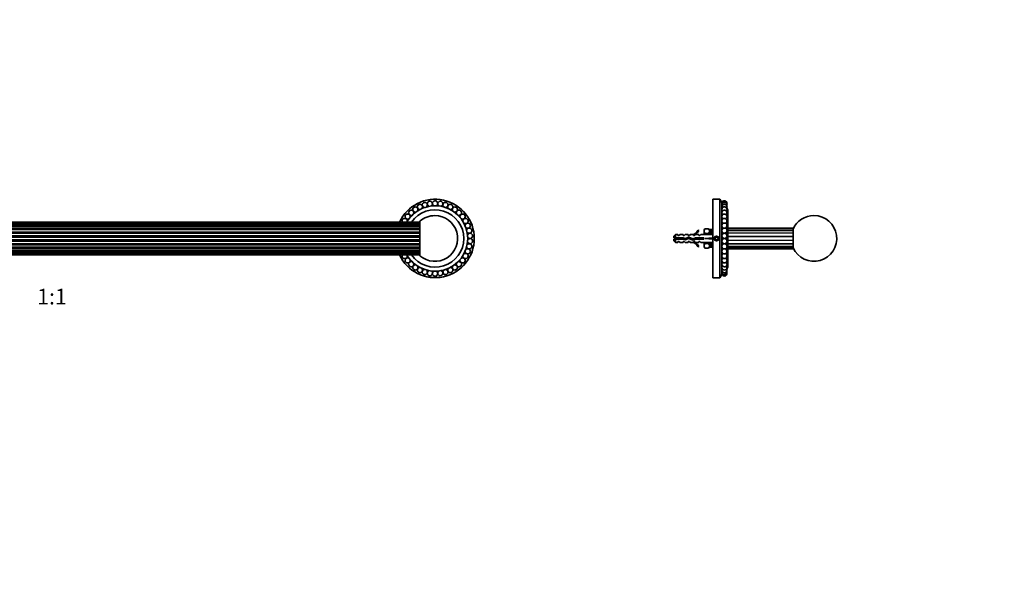
# Model space of a CAD drawing. Units: millimetres. Extents: x 0 to 1478, y 0 to 1758.
# Drawn here: x 724 to 1478, y 901 to 1329 of the extents above; entities that cross this region are included whole.
import ezdxf
from ezdxf import colors
from ezdxf.entities.mleader import LeaderData, LeaderLine
from ezdxf.enums import TextEntityAlignment as Align
from ezdxf.math import Vec2, Vec3

# ---------------------------------------------------------------- set-up
doc = ezdxf.new("R2010")
doc.units = ezdxf.units.MM
for name, color, linetype in [('DV1_Défaut', 7, 'Continuous'), ('DV4_Défaut', 7, 'Continuous'), ('Défaut', 7, 'Continuous')]:
    doc.layers.add(name, color=color, linetype=linetype)
doc.styles.add('SEACAD_ArialB', font='arialbd.ttf')

# ---------------------------------------------------------------- blocks, each defined once
blk = doc.blocks.new('_DOT')
at = {"color": 0}
blk.add_line((0, 0), (-1, 0), dxfattribs=at)
at = {"color": 0, "const_width": 0.333}
blk.add_lwpolyline([(-0.1665, 0, 1), (0.1665, 0, 1)], format="xyb", close=True, dxfattribs=at)
blk = doc.blocks.new('SE')
at = {"layer": 'DV1_Défaut', "color": 7, "linetype": 'Continuous', "lineweight": 35}
for p, q in [((468.5, 1175.23), (468.5, 1148.85)), ((1030.5, 1174.52), (468.5, 1174.52)), ((1030.5, 1174.1), (468.5, 1174.1)), ((1030.5, 1174.01), (468.5, 1174.01)), ((1030.5, 1173.28), (468.5, 1173.28)), ((1030.5, 1172.86), (468.5, 1172.86)), ((1030.5, 1171.74), (468.5, 1171.74)), ((1030.5, 1171.12), (468.5, 1171.12)), ((1030.5, 1169.6), (468.5, 1169.6)), ((1030.5, 1168.81), (468.5, 1168.81)), ((1030.5, 1148.85), (1030.5, 1175.23)), ((426.8, 1163.84), (426.75, 1163.79)), ((426.75, 1160.29), (426.75, 1163.79)), ((1030.5, 1166.98), (468.5, 1166.98)), ((1030.5, 1166.07), (468.5, 1166.07)), ((1030.5, 1164.05), (468.5, 1164.05)), ((1030.5, 1163.08), (468.5, 1163.08)), ((1030.5, 1160.99), (468.5, 1160.99)), ((1072.25, 1163.79), (1072.19, 1163.84)), ((1072.25, 1160.29), (1072.25, 1163.79)), ((426.75, 1160.29), (426.8, 1160.23)), ((1030.5, 1160.02), (468.5, 1160.02)), ((1030.5, 1158), (468.5, 1158)), ((1030.5, 1157.1), (468.5, 1157.1)), ((1030.5, 1155.27), (468.5, 1155.27)), ((1030.5, 1154.48), (468.5, 1154.48)), ((1072.19, 1160.23), (1072.25, 1160.29)), ((1030.5, 1152.96), (468.5, 1152.96)), ((1030.5, 1152.33), (468.5, 1152.33)), ((468.5, 1151.21), (1030.5, 1151.21)), ((1030.5, 1150.8), (468.5, 1150.8)), ((468.5, 1150.06), (1030.5, 1150.06)), ((1030.5, 1149.97), (468.5, 1149.97)), ((468.5, 1149.56), (1030.5, 1149.56))]:
    blk.add_line(p, q, dxfattribs=at)
for centre, radius, start, end in [((456.75, 1162.04), 30, 24.57976, 335.42024), ((456.75, 1188.88), 2, 292.34479, 180), ((1042.25, 1162.04), 30, 0, 155.42024), ((1042.25, 1188.88), 2, 292.34479, 180), ((456.75, 1162.04), 25, 29.94388, 330.05612), ((456.75, 1162.04), 22, 34.55643, 325.44357), ((438.49, 1181.71), 2, 335.22484, 180), ((456.75, 1162.04), 27.5, 128.26664, 128.87622), ((441.63, 1184.21), 2, 326.62937, 180), ((441.63, 1184.21), 2, 180, 282.11263), ((456.75, 1162.04), 27.5, 119.69521, 120.30479), ((445.1, 1186.22), 2, 317.9142, 180), ((445.1, 1186.22), 2, 180, 273.37766), ((456.75, 1162.04), 27.5, 111.12378, 111.73336), ((448.84, 1187.68), 2, 309.25337, 180), ((448.84, 1187.68), 2, 180, 264.91841), ((456.75, 1162.04), 27.5, 102.55235, 103.16193), ((452.75, 1188.58), 2, 300.96485, 180), ((452.75, 1188.58), 2, 180, 256.39853), ((456.75, 1162.04), 27.5, 93.98092, 94.5905), ((456.75, 1188.88), 2, 180, 247.82464), ((456.75, 1162.04), 27.5, 85.4095, 86.01908), ((460.75, 1188.58), 2, 283.81404, 180), ((460.75, 1188.58), 2, 180, 239.25278), ((464.66, 1187.68), 2, 274.96972, 180), ((464.66, 1187.68), 2, 180, 230.6622), ((456.75, 1162.04), 27.5, 76.83807, 77.44765), ((468.39, 1186.22), 2, 266.52661, 180), ((468.39, 1186.22), 2, 180, 222.16814), ((456.75, 1162.04), 27.5, 68.26664, 68.87622), ((471.86, 1184.21), 2, 258.06204, 180), ((471.86, 1184.21), 2, 180, 213.53386), ((456.75, 1162.04), 27.5, 59.69521, 60.30479), ((475, 1181.71), 2, 249.50837, 180), ((456.75, 1162.04), 27.5, 51.12378, 51.73336), ((1042.25, 1162.04), 25, 0, 150.05612), ((1023.99, 1181.71), 2, 335.22484, 180), ((1042.25, 1162.04), 22, 0, 145.44357), ((1042.25, 1162.04), 27.5, 128.26664, 128.87622), ((1027.13, 1184.21), 2, 326.62937, 180), ((1027.13, 1184.21), 2, 180, 282.11263), ((1042.25, 1162.04), 27.5, 119.69521, 120.30479), ((1030.6, 1186.22), 2, 317.9142, 180), ((1030.6, 1186.22), 2, 180, 273.37766), ((1042.25, 1162.04), 27.5, 111.12378, 111.73336), ((1034.34, 1187.68), 2, 309.25337, 180), ((1034.34, 1187.68), 2, 180, 264.91841), ((1042.25, 1162.04), 27.5, 102.55235, 103.16193), ((1038.25, 1188.58), 2, 300.96485, 180), ((1038.25, 1188.58), 2, 180, 256.39853), ((1042.25, 1162.04), 27.5, 93.98092, 94.5905), ((1042.25, 1188.88), 2, 180, 247.82464), ((1042.25, 1162.04), 27.5, 85.4095, 86.01908), ((1046.25, 1188.58), 2, 283.81404, 180), ((1046.25, 1188.58), 2, 180, 239.25278), ((1050.16, 1187.68), 2, 274.96972, 180), ((1050.16, 1187.68), 2, 180, 230.6622), ((1042.25, 1162.04), 27.5, 76.83807, 77.44765), ((1053.89, 1186.22), 2, 266.52661, 180), ((1053.89, 1186.22), 2, 180, 222.16814), ((1042.25, 1162.04), 27.5, 68.26664, 68.87622), ((1057.36, 1184.21), 2, 258.06204, 180), ((1057.36, 1184.21), 2, 180, 213.53386), ((1042.25, 1162.04), 27.5, 59.69521, 60.30479), ((1060.5, 1181.71), 2, 249.50837, 180), ((1042.25, 1162.04), 27.5, 51.12378, 51.73336), ((433.51, 1175.46), 2, 352.11796, 180), ((435.76, 1178.77), 2, 343.77255, 180), ((435.76, 1178.77), 2, 180, 299.25577), ((456.75, 1162.04), 27.5, 145.4095, 146.01908), ((438.49, 1181.71), 2, 180, 290.67333), ((456.75, 1162.04), 27.5, 136.83807, 137.44765), ((457, 1162.04), 17.5, 48.91767, 270), ((475, 1181.71), 2, 180, 204.96097), ((477.73, 1178.77), 2, 240.92115, 180), ((477.73, 1178.77), 2, 180, 196.38724), ((456.75, 1162.04), 27.5, 42.55235, 43.16193), ((479.99, 1175.46), 2, 331.96991, 180), ((456.75, 1162.04), 27.5, 33.98092, 34.5905), ((1019.01, 1175.46), 2, 352.11796, 180), ((1021.26, 1178.77), 2, 343.77255, 180), ((1021.26, 1178.77), 2, 180, 299.25577), ((1042.25, 1162.04), 27.5, 145.4095, 146.01908), ((1023.99, 1181.71), 2, 180, 290.67333), ((1042.25, 1162.04), 27.5, 136.83807, 137.44765), ((1042, 1162.04), 17.5, 228.91767, 90), ((1042, 1162.04), 17.5, 90, 131.08233), ((1060.5, 1181.71), 2, 180, 204.96097), ((1063.23, 1178.77), 2, 240.92115, 180), ((1063.23, 1178.77), 2, 180, 196.38724), ((1042.25, 1162.04), 27.5, 42.55235, 43.16193), ((1065.49, 1175.46), 2, 232.11214, 180), ((1042.25, 1162.04), 27.5, 33.98092, 34.5905), ((430.58, 1168.01), 2, 9.26672, 180), ((431.76, 1171.84), 2, 0.69911, 180), ((431.76, 1171.84), 2, 180, 316.26007), ((456.75, 1162.04), 27.5, 162.55235, 163.16193), ((433.51, 1175.46), 2, 180, 307.77471), ((456.75, 1162.04), 27.5, 153.98092, 154.5905), ((479.99, 1175.46), 2, 180, 187.82263), ((1019.01, 1175.46), 2, 180, 208.03009), ((1065.49, 1175.46), 2, 180, 187.82263), ((1067.23, 1171.84), 2, 223.56806, 179.01761), ((1068.41, 1168.01), 2, 214.97258, 170.70361), ((1042.25, 1162.04), 27.5, 25.4095, 26.01908), ((1042.25, 1162.04), 27.5, 16.83807, 17.44765), ((429.98, 1164.04), 2, 17.90094, 180), ((429.98, 1164.04), 2, 180, 333.38639), ((429.98, 1160.03), 2, 26.53089, 180), ((430.58, 1168.01), 2, 180, 324.84834), ((456.75, 1162.04), 27.5, 179.69521, 180.30479), ((456.75, 1162.04), 27.5, 171.12378, 171.73336), ((1042.25, 1162.04), 30, 204.57976, 0), ((1042.25, 1162.04), 25, 209.94388, 0), ((1042.25, 1162.04), 22, 214.55643, 0), ((1069.01, 1164.04), 2, 206.52484, 162.16796), ((1069.01, 1160.03), 2, 197.91709, 153.38902), ((1042.25, 1162.04), 27.5, 8.26664, 8.87622), ((1042.25, 1162.04), 27.5, 0, 0.30479), ((1042.25, 1162.04), 27.5, 359.69521, 0), ((429.98, 1160.03), 2, 180, 342.17477), ((430.58, 1156.07), 2, 34.99214, 180), ((430.58, 1156.07), 2, 180, 350.70243), ((456.75, 1162.04), 27.5, 188.26664, 188.87622), ((431.76, 1152.23), 2, 43.57233, 180), ((456.75, 1162.04), 27.5, 196.83807, 197.44765), ((1067.23, 1152.23), 2, 180.98239, 136.26046), ((1068.41, 1156.07), 2, 189.26364, 144.84758), ((1042.25, 1162.04), 27.5, 342.55235, 343.16193), ((1042.25, 1162.04), 27.5, 351.12378, 351.73336), ((431.76, 1152.23), 2, 180, 359.29108), ((433.51, 1148.62), 2, 52.13188, 180), ((433.51, 1148.62), 2, 180, 7.82759), ((456.75, 1162.04), 27.5, 205.4095, 206.01908), ((435.76, 1145.3), 2, 60.92969, 180), ((435.76, 1145.3), 2, 180, 16.39999), ((456.75, 1162.04), 27.5, 213.98092, 214.5905), ((457, 1162.04), 17.5, 270, 311.08233), ((477.73, 1145.3), 2, 180, 119.25187), ((477.73, 1145.3), 2, 163.77417, 180), ((479.99, 1148.62), 2, 180, 28.03009), ((479.99, 1148.62), 2, 172.11481, 180), ((456.75, 1162.04), 27.5, 325.4095, 326.01908), ((1019.01, 1148.62), 2, 151.96991, 180), ((1019.01, 1148.62), 2, 180, 7.82759), ((1021.26, 1145.3), 2, 60.92969, 180), ((1021.26, 1145.3), 2, 180, 16.39999), ((1042.25, 1162.04), 27.5, 213.98092, 214.5905), ((1063.23, 1145.3), 2, 180, 119.25187), ((1063.23, 1145.3), 2, 163.77417, 180), ((1065.49, 1148.62), 2, 180, 127.77446), ((1065.49, 1148.62), 2, 172.11481, 180), ((1042.25, 1162.04), 27.5, 325.4095, 326.01908), ((1042.25, 1162.04), 27.5, 333.98092, 334.5905), ((438.49, 1142.36), 2, 69.50032, 180), ((456.75, 1162.04), 27.5, 222.55235, 223.16193), ((438.49, 1142.36), 2, 180, 24.96594), ((456.75, 1162.04), 27.5, 231.12378, 231.73336), ((441.63, 1139.86), 2, 78.07014, 180), ((441.63, 1139.86), 2, 180, 33.54788), ((456.75, 1162.04), 27.5, 239.69521, 240.30479), ((445.1, 1137.86), 2, 86.51276, 180), ((445.1, 1137.86), 2, 180, 42.17148), ((448.84, 1136.39), 2, 94.97261, 180), ((464.66, 1136.39), 2, 180, 84.91012), ((468.39, 1137.86), 2, 180, 93.38284), ((468.39, 1137.86), 2, 137.90832, 180), ((471.86, 1139.86), 2, 180, 102.10637), ((471.86, 1139.86), 2, 146.63286, 180), ((456.75, 1162.04), 27.5, 299.69521, 300.30479), ((475, 1142.36), 2, 180, 110.67388), ((475, 1142.36), 2, 155.22494, 180), ((456.75, 1162.04), 27.5, 308.26664, 308.87622), ((456.75, 1162.04), 27.5, 316.83807, 317.44765), ((1023.99, 1142.36), 2, 69.50032, 180), ((1042.25, 1162.04), 27.5, 222.55235, 223.16193), ((1023.99, 1142.36), 2, 180, 24.96594), ((1042.25, 1162.04), 27.5, 231.12378, 231.73336), ((1027.13, 1139.86), 2, 78.07014, 180), ((1027.13, 1139.86), 2, 180, 33.54788), ((1042.25, 1162.04), 27.5, 239.69521, 240.30479), ((1030.6, 1137.86), 2, 86.51276, 180), ((1030.6, 1137.86), 2, 180, 42.17148), ((1034.34, 1136.39), 2, 94.97261, 180), ((1050.16, 1136.39), 2, 180, 84.91012), ((1053.89, 1137.86), 2, 180, 93.38284), ((1053.89, 1137.86), 2, 137.90832, 180), ((1057.36, 1139.86), 2, 180, 102.10637), ((1057.36, 1139.86), 2, 146.63286, 180), ((1042.25, 1162.04), 27.5, 299.69521, 300.30479), ((1060.5, 1142.36), 2, 180, 110.67388), ((1060.5, 1142.36), 2, 155.22494, 180), ((1042.25, 1162.04), 27.5, 308.26664, 308.87622), ((1042.25, 1162.04), 27.5, 316.83807, 317.44765), ((456.75, 1162.04), 27.5, 248.26664, 248.87622), ((448.84, 1136.39), 2, 180, 50.64731), ((456.75, 1162.04), 27.5, 256.83807, 257.44765), ((452.75, 1135.5), 2, 103.80646, 180), ((452.75, 1135.5), 2, 180, 59.25666), ((456.75, 1162.04), 27.5, 265.4095, 266.01908), ((456.75, 1135.2), 2, 112.35116, 180), ((456.75, 1135.2), 2, 180, 67.81282), ((456.75, 1162.04), 27.5, 273.98092, 274.5905), ((460.75, 1135.5), 2, 180, 76.40146), ((460.75, 1135.5), 2, 120.96041, 180), ((464.66, 1136.39), 2, 129.25425, 180), ((456.75, 1162.04), 27.5, 282.55235, 283.16193), ((456.75, 1162.04), 27.5, 291.12378, 291.73336), ((1042.25, 1162.04), 27.5, 248.26664, 248.87622), ((1034.34, 1136.39), 2, 180, 50.64731), ((1042.25, 1162.04), 27.5, 256.83807, 257.44765), ((1038.25, 1135.5), 2, 103.80646, 180), ((1038.25, 1135.5), 2, 180, 59.25666), ((1042.25, 1162.04), 27.5, 265.4095, 266.01908), ((1042.25, 1135.2), 2, 112.35116, 180), ((1042.25, 1135.2), 2, 180, 67.81282), ((1042.25, 1162.04), 27.5, 273.98092, 274.5905), ((1046.25, 1135.5), 2, 180, 76.40146), ((1046.25, 1135.5), 2, 120.96041, 180), ((1050.16, 1136.39), 2, 129.25425, 180), ((1042.25, 1162.04), 27.5, 282.55235, 283.16193), ((1042.25, 1162.04), 27.5, 291.12378, 291.73336)]:
    blk.add_arc(centre, radius, start, end, dxfattribs=at)
blk = doc.blocks.new('SE3')
at = {"layer": 'DV4_Défaut', "color": 7, "linetype": 'Continuous', "lineweight": 35}
for p, q in [((1254.71, 1132.04), (1254.71, 1192.04)), ((1260.21, 1192.04), (1254.71, 1192.04)), ((1260.21, 1132.04), (1260.21, 1192.04)), ((1261.71, 1189.54), (1260.21, 1192.04)), ((1261.71, 1134.54), (1261.71, 1189.54)), ((1261.79, 1187.04), (1261.71, 1187.04)), ((1266.21, 1184.04), (1265.56, 1185.53)), ((1266.21, 1140.04), (1266.21, 1184.04)), ((1264.91, 1177.04), (1264.91, 1177.19)), ((1243.46, 1168.46), (1244.07, 1168.11)), ((1248.79, 1169.54), (1248.21, 1168.54)), ((1248.21, 1167.67), (1248.21, 1168.54)), ((1248.79, 1169.54), (1251.63, 1169.54)), ((1252.21, 1168.54), (1251.63, 1169.54)), ((1252.21, 1168.78), (1252.21, 1168.7)), ((1252.21, 1168.78), (1252.36, 1168.78)), ((1252.36, 1168.7), (1252.21, 1168.7)), ((1252.21, 1168.7), (1252.21, 1168.6)), ((1252.21, 1168.6), (1252.21, 1168.37)), ((1252.21, 1168.6), (1252.36, 1168.6)), ((1252.36, 1168.37), (1252.21, 1168.37)), ((1252.21, 1168.37), (1252.21, 1168.17)), ((1252.21, 1168.17), (1252.21, 1167.79)), ((1252.21, 1168.17), (1252.36, 1168.17)), ((1252.36, 1168.78), (1252.36, 1168.79)), ((1253.34, 1168.79), (1252.36, 1168.79)), ((1252.36, 1168.6), (1252.36, 1168.7)), ((1252.36, 1168.17), (1252.36, 1168.37)), ((1253.44, 1168.52), (1253.5, 1168.52)), ((1253.5, 1168.52), (1253.5, 1168.05)), ((1253.51, 1168.59), (1253.51, 1166.06)), ((1254.66, 1168.79), (1253.59, 1168.79)), ((1254.66, 1168.78), (1254.66, 1168.79)), ((1254.66, 1168.78), (1254.71, 1168.78)), ((1254.66, 1168.6), (1254.66, 1168.7)), ((1254.71, 1168.7), (1254.66, 1168.7)), ((1254.66, 1168.6), (1254.71, 1168.6)), ((1254.66, 1168.17), (1254.66, 1168.37)), ((1254.71, 1168.37), (1254.66, 1168.37)), ((1254.66, 1168.17), (1254.71, 1168.17)), ((1264.91, 1173.42), (1264.91, 1173.88)), ((1264.91, 1169.59), (1264.91, 1170.26)), ((1316.21, 1170.06), (1266.21, 1170.06)), ((1316.21, 1169.57), (1266.21, 1169.57)), ((1316.21, 1168.16), (1266.21, 1168.16)), ((1316.21, 1169.57), (1316.21, 1170.06)), ((1316.21, 1168.37), (1316.21, 1169.57)), ((1316.21, 1168.16), (1316.21, 1168.37)), ((1316.21, 1166.37), (1316.21, 1168.16)), ((1226.21, 1165.04), (1225.01, 1163.84)), ((1225.01, 1163.84), (1225.01, 1162.54)), ((1225.01, 1162.54), (1226.21, 1162.54)), ((1226.21, 1161.54), (1225.01, 1161.54)), ((1225.01, 1160.24), (1225.01, 1161.54)), ((1226.21, 1162.54), (1226.21, 1165.04)), ((1228.01, 1165.04), (1226.21, 1165.04)), ((1226.21, 1162.54), (1232.12, 1162.54)), ((1226.21, 1159.04), (1226.21, 1161.54)), ((1231.98, 1161.54), (1226.21, 1161.54)), ((1228.01, 1165.04), (1228.01, 1164.29)), ((1229.01, 1164.29), (1228.01, 1164.29)), ((1229.01, 1164.29), (1229.58, 1165.04)), ((1232.01, 1165.04), (1229.58, 1165.04)), ((1233.94, 1160.98), (1231.98, 1161.54)), ((1232.01, 1165.04), (1232.01, 1164.29)), ((1233.01, 1164.29), (1232.01, 1164.29)), ((1232.12, 1162.54), (1233.87, 1162.04)), ((1232.84, 1162.33), (1232.84, 1161.29)), ((1233.01, 1164.29), (1233.58, 1165.04)), ((1236.01, 1165.04), (1233.58, 1165.04)), ((1233.87, 1162.04), (1236.12, 1163.04)), ((1236.15, 1161.96), (1233.94, 1160.98)), ((1236.01, 1164.29), (1236.01, 1165.04)), ((1237.01, 1164.29), (1236.01, 1164.29)), ((1236.12, 1163.04), (1239.75, 1161.73)), ((1239.79, 1160.65), (1236.15, 1161.96)), ((1237.01, 1164.29), (1237.58, 1165.04)), ((1240.01, 1165.04), (1237.58, 1165.04)), ((1239.75, 1161.73), (1241.57, 1162.54)), ((1239.78, 1164.94), (1240.01, 1165.04)), ((1239.78, 1164.94), (1240.01, 1164.94)), ((1241.78, 1161.54), (1239.79, 1160.65)), ((1240.01, 1164.29), (1240.01, 1164.94)), ((1240.87, 1164.29), (1240.01, 1164.29)), ((1240.87, 1164.29), (1241.6, 1165.04)), ((1241.57, 1162.54), (1248.02, 1162.54)), ((1244.01, 1165.04), (1241.6, 1165.04)), ((1248.02, 1161.54), (1241.78, 1161.54)), ((1244.01, 1165.04), (1244.01, 1164.29)), ((1244.87, 1164.29), (1244.01, 1164.29)), ((1244.87, 1164.29), (1245.6, 1165.04)), ((1249.02, 1165.04), (1245.6, 1165.04)), ((1248.02, 1162.54), (1248.02, 1161.54)), ((1248.21, 1165.04), (1248.21, 1167.67)), ((1248.79, 1165.79), (1251.63, 1165.79)), ((1254.64, 1166.32), (1249.02, 1165.04)), ((1254.64, 1162.04), (1249.02, 1162.04)), ((1252.36, 1167.79), (1252.21, 1167.79)), ((1252.21, 1167.79), (1252.21, 1167.58)), ((1252.21, 1167.51), (1252.21, 1167.58)), ((1252.21, 1167.51), (1252.21, 1166.98)), ((1252.21, 1167.51), (1252.36, 1167.51)), ((1252.36, 1166.98), (1252.21, 1166.98)), ((1252.21, 1166.98), (1252.21, 1166.81)), ((1252.21, 1166.63), (1252.21, 1166.81)), ((1252.21, 1166.63), (1252.21, 1165.99)), ((1252.21, 1166.63), (1252.36, 1166.63)), ((1252.36, 1165.99), (1252.21, 1165.99)), ((1252.21, 1165.99), (1252.21, 1165.85)), ((1252.21, 1165.77), (1252.21, 1165.85)), ((1252.36, 1167.51), (1252.36, 1167.79)), ((1252.36, 1166.63), (1252.36, 1166.98)), ((1252.36, 1165.8), (1252.36, 1165.99)), ((1253.25, 1168.02), (1253.5, 1168.02)), ((1253.5, 1168.02), (1253.5, 1166.06)), ((1253.76, 1167.88), (1253.51, 1167.88)), ((1253.51, 1167.88), (1253.51, 1166.06)), ((1254.71, 1166.03), (1254.64, 1166.32)), ((1254.71, 1162.12), (1254.64, 1162.04)), ((1254.71, 1161.96), (1254.64, 1162.04)), ((1254.66, 1167.51), (1254.66, 1167.79)), ((1254.71, 1167.79), (1254.66, 1167.79)), ((1254.66, 1167.51), (1254.71, 1167.51)), ((1254.66, 1166.63), (1254.66, 1166.98)), ((1254.71, 1166.98), (1254.66, 1166.98)), ((1254.66, 1166.63), (1254.71, 1166.63)), ((1257.13, 1163.04), (1256.55, 1162.04)), ((1256.55, 1162.04), (1257.13, 1161.04)), ((1258.29, 1163.04), (1257.13, 1163.04)), ((1257.13, 1161.04), (1258.29, 1161.04)), ((1258.86, 1162.04), (1258.29, 1163.04)), ((1258.29, 1161.04), (1258.86, 1162.04)), ((1264.91, 1165.62), (1264.91, 1166.43)), ((1264.91, 1161.61), (1264.91, 1162.46)), ((1316.21, 1166.02), (1316.21, 1166.37)), ((1316.21, 1163.72), (1316.21, 1166.02)), ((1316.21, 1163.31), (1316.21, 1163.72)), ((1316.21, 1160.82), (1316.21, 1163.31)), ((1316.21, 1160.4), (1316.21, 1160.82)), ((1225.01, 1160.24), (1226.21, 1159.04)), ((1226.21, 1159.04), (1228.01, 1159.04)), ((1228.01, 1159.04), (1228.01, 1159.79)), ((1228.01, 1159.79), (1229.01, 1159.79)), ((1229.01, 1159.79), (1229.58, 1159.04)), ((1229.58, 1159.04), (1232.01, 1159.04)), ((1232.01, 1159.04), (1232.01, 1159.79)), ((1232.01, 1159.79), (1233.01, 1159.79)), ((1233.58, 1159.04), (1233.01, 1159.79)), ((1233.58, 1159.04), (1236.01, 1159.04)), ((1236.01, 1159.04), (1236.01, 1159.79)), ((1236.01, 1159.79), (1237.01, 1159.79)), ((1237.01, 1159.79), (1237.58, 1159.04)), ((1237.58, 1159.04), (1240.01, 1159.04)), ((1240.01, 1159.04), (1239.78, 1159.13)), ((1240.01, 1159.13), (1239.78, 1159.13)), ((1240.01, 1159.79), (1240.87, 1159.79)), ((1240.01, 1159.13), (1240.01, 1159.79)), ((1240.87, 1159.79), (1241.6, 1159.04)), ((1241.6, 1159.04), (1244.01, 1159.04)), ((1244.07, 1155.96), (1243.46, 1155.62)), ((1244.01, 1159.79), (1244.01, 1159.04)), ((1244.01, 1159.79), (1244.87, 1159.79)), ((1244.87, 1159.79), (1245.6, 1159.04)), ((1245.6, 1159.04), (1249.02, 1159.04)), ((1248.21, 1156.41), (1248.21, 1159.04)), ((1248.21, 1155.54), (1248.21, 1156.41)), ((1248.21, 1155.54), (1248.79, 1154.53)), ((1248.79, 1158.28), (1251.63, 1158.28)), ((1248.79, 1154.53), (1251.63, 1154.53)), ((1254.64, 1157.75), (1249.02, 1159.04)), ((1251.63, 1154.53), (1252.21, 1155.54)), ((1252.21, 1158.22), (1252.21, 1158.31)), ((1252.21, 1158.22), (1252.21, 1158.08)), ((1252.21, 1158.08), (1252.21, 1157.44)), ((1252.21, 1158.08), (1252.36, 1158.08)), ((1252.36, 1157.44), (1252.21, 1157.44)), ((1252.21, 1157.27), (1252.21, 1157.44)), ((1252.21, 1157.27), (1252.21, 1157.09)), ((1252.21, 1157.09), (1252.21, 1156.57)), ((1252.21, 1157.09), (1252.36, 1157.09)), ((1252.36, 1156.57), (1252.21, 1156.57)), ((1252.21, 1156.5), (1252.21, 1156.57)), ((1252.21, 1156.5), (1252.21, 1156.29)), ((1252.21, 1156.29), (1252.21, 1155.9)), ((1252.21, 1156.29), (1252.36, 1156.29)), ((1252.21, 1155.9), (1252.21, 1155.71)), ((1252.36, 1155.9), (1252.21, 1155.9)), ((1252.21, 1155.71), (1252.21, 1155.47)), ((1252.21, 1155.71), (1252.36, 1155.71)), ((1252.21, 1155.47), (1252.21, 1155.37)), ((1252.36, 1155.47), (1252.21, 1155.47)), ((1252.21, 1155.37), (1252.21, 1155.29)), ((1252.21, 1155.37), (1252.36, 1155.37)), ((1252.36, 1155.29), (1252.21, 1155.29)), ((1252.36, 1158.08), (1252.36, 1158.27)), ((1252.36, 1157.09), (1252.36, 1157.44)), ((1252.36, 1156.29), (1252.36, 1156.57)), ((1252.36, 1155.71), (1252.36, 1155.9)), ((1252.36, 1155.37), (1252.36, 1155.47)), ((1252.36, 1155.29), (1252.36, 1155.29)), ((1252.36, 1155.29), (1253.34, 1155.29)), ((1253.5, 1156.06), (1253.25, 1156.06)), ((1253.5, 1155.55), (1253.44, 1155.55)), ((1253.5, 1158.01), (1253.5, 1156.06)), ((1253.5, 1156.02), (1253.5, 1155.55)), ((1253.51, 1158.01), (1253.51, 1156.19)), ((1253.51, 1158.01), (1253.51, 1155.49)), ((1253.51, 1156.19), (1253.76, 1156.19)), ((1253.59, 1155.29), (1254.66, 1155.29)), ((1254.71, 1158.05), (1254.64, 1157.75)), ((1254.66, 1157.09), (1254.66, 1157.44)), ((1254.71, 1157.44), (1254.66, 1157.44)), ((1254.66, 1157.09), (1254.71, 1157.09)), ((1254.66, 1156.29), (1254.66, 1156.57)), ((1254.71, 1156.57), (1254.66, 1156.57)), ((1254.66, 1156.29), (1254.71, 1156.29)), ((1254.66, 1155.71), (1254.66, 1155.9)), ((1254.71, 1155.9), (1254.66, 1155.9)), ((1254.66, 1155.71), (1254.71, 1155.71)), ((1254.66, 1155.37), (1254.66, 1155.47)), ((1254.71, 1155.47), (1254.66, 1155.47)), ((1254.66, 1155.37), (1254.71, 1155.37)), ((1254.66, 1155.29), (1254.66, 1155.29)), ((1254.71, 1155.29), (1254.66, 1155.29)), ((1264.91, 1157.65), (1264.91, 1158.45)), ((1264.91, 1153.81), (1264.91, 1154.49)), ((1266.21, 1155.97), (1316.21, 1155.97)), ((1266.21, 1154.56), (1316.21, 1154.56)), ((1266.21, 1154.06), (1316.21, 1154.06)), ((1266.21, 1154.01), (1316.21, 1154.01)), ((1316.21, 1158.11), (1316.21, 1160.4)), ((1316.21, 1157.75), (1316.21, 1158.11)), ((1316.21, 1155.97), (1316.21, 1157.75)), ((1316.21, 1155.76), (1316.21, 1155.97)), ((1316.21, 1154.56), (1316.21, 1155.76)), ((1316.21, 1154.56), (1316.21, 1154.06)), ((1316.21, 1154.01), (1316.21, 1154.06)), ((1264.91, 1150.2), (1264.91, 1150.65)), ((1264.91, 1146.88), (1264.91, 1147.04)), ((1265.56, 1138.54), (1266.21, 1140.04)), ((1254.71, 1132.04), (1260.21, 1132.04)), ((1260.21, 1132.04), (1261.71, 1134.54)), ((1261.71, 1137.04), (1261.79, 1137.04))]:
    blk.add_line(p, q, dxfattribs=at)
at = {"layer": 'DV4_Défaut', "color": 7, "linetype": 'Continuous', "lineweight": 18}
for p, q in [((1266.21, 1168.37), (1316.21, 1168.37)), ((1266.21, 1166.37), (1316.21, 1166.37)), ((1266.21, 1166.02), (1316.21, 1166.02)), ((1266.21, 1163.72), (1316.21, 1163.72)), ((1266.21, 1163.31), (1316.21, 1163.31)), ((1266.21, 1160.82), (1316.21, 1160.82)), ((1266.21, 1160.4), (1316.21, 1160.4)), ((1266.21, 1158.11), (1316.21, 1158.11)), ((1266.21, 1157.75), (1316.21, 1157.75)), ((1266.21, 1155.76), (1316.21, 1155.76))]:
    blk.add_line(p, q, dxfattribs=at)
at = {"layer": 'DV4_Défaut', "color": 7, "linetype": 'Continuous', "lineweight": 35}
for radius in [1.75, 1.65]:
    blk.add_circle((1257.71, 1162.04), radius, dxfattribs=at)
for centre, radius, start, end in [((1263.68, 1188.88), 2, 355.70236, 170.62533), ((1263.68, 1188.58), 2, 347.10653, 170.62533), ((1263.68, 1187.68), 2, 338.50896, 170.62533), ((1263.68, 1188.58), 2, 189.37467, 192.89347), ((1263.68, 1186.22), 2, 329.90808, 170.62533), ((1263.68, 1187.68), 2, 189.37467, 201.49104), ((1263.68, 1184.21), 2, 321.30155, 170.62533), ((1263.68, 1186.22), 2, 189.37467, 210.09192), ((1263.68, 1184.21), 2, 189.37467, 218.69845), ((1263.68, 1181.71), 2, 312.68535, 170.62533), ((1263.68, 1181.71), 2, 189.37467, 227.31465), ((1263.68, 1178.77), 2, 304.05159, 170.62533), ((1263.68, 1178.77), 2, 189.37467, 235.94841), ((1263.68, 1175.46), 2, 295.38182, 170.62533), ((1332.21, 1162.04), 17.5, 203.89551, 90), ((1332.21, 1162.04), 17.5, 90, 156.10449), ((1237.44, 1171.08), 6.57, 293.0263, 336.45908), ((1251.88, 1167.56), 3.67, 147.27999, 178.33576), ((1248.46, 1167.54), 3.75, 2.00463, 32.37962), ((1263.68, 1175.46), 2, 189.37467, 244.61818), ((1263.68, 1171.84), 2, 286.61917, 170.62533), ((1263.68, 1171.84), 2, 189.37467, 253.38083), ((1263.68, 1168.01), 2, 277.44162, 170.62533), ((1232.14, 1156.83), 6.74, 122.20124, 129.4649), ((1232.14, 1167.24), 6.74, 230.5351, 237.79876), ((1237.44, 1171.08), 7.27, 290.71234, 335.84526), ((1251.95, 1167.8), 3.75, 182.00463, 212.37962), ((1248.54, 1167.77), 3.67, 327.27999, 358.33576), ((1263.68, 1168.01), 2, 189.37467, 262.55838), ((1263.68, 1164.04), 2, 270, 170.62533), ((1263.68, 1164.04), 2, 189.37467, 270), ((1263.68, 1160.03), 2, 270, 170.62533), ((1237.44, 1152.99), 7.27, 24.15474, 69.28766), ((1237.44, 1152.99), 6.57, 23.54092, 66.9737), ((1251.88, 1156.3), 3.67, 147.27999, 178.33576), ((1251.95, 1156.54), 3.75, 182.00463, 212.37962), ((1248.46, 1156.28), 3.75, 2.00463, 32.37962), ((1248.54, 1156.52), 3.67, 327.27999, 358.33576), ((1263.68, 1160.03), 2, 189.37467, 270), ((1263.68, 1156.07), 2, 97.44162, 170.62533), ((1263.68, 1156.07), 2, 189.37467, 270), ((1263.68, 1152.23), 2, 106.61917, 170.62533), ((1263.68, 1156.07), 2, 270, 82.55838), ((1263.68, 1152.23), 2, 270, 73.38083), ((1263.68, 1152.23), 2, 189.37467, 270), ((1263.68, 1148.62), 2, 115.38182, 170.62533), ((1263.68, 1148.62), 2, 189.37467, 270), ((1263.68, 1145.3), 2, 124.05159, 170.62533), ((1263.68, 1148.62), 2, 270, 64.61818), ((1263.68, 1145.3), 2, 270, 55.94841), ((1263.68, 1145.3), 2, 189.37467, 270), ((1263.68, 1142.36), 2, 132.68535, 170.62533), ((1263.68, 1142.36), 2, 189.37467, 270), ((1263.68, 1139.86), 2, 141.30155, 170.62533), ((1263.68, 1139.86), 2, 189.37467, 270), ((1263.68, 1137.86), 2, 149.90808, 170.62533), ((1263.68, 1142.36), 2, 270, 47.31465), ((1263.68, 1139.86), 2, 270, 38.69845), ((1263.68, 1137.86), 2, 270, 30.09192), ((1263.68, 1137.86), 2, 189.37467, 270), ((1263.68, 1136.39), 2, 158.50896, 170.62533), ((1263.68, 1136.39), 2, 189.37467, 270), ((1263.68, 1135.5), 2, 167.10653, 170.62533), ((1263.68, 1135.5), 2, 189.37467, 270), ((1263.68, 1135.2), 2, 189.37467, 270), ((1263.68, 1136.39), 2, 270, 21.49104), ((1263.68, 1135.5), 2, 270, 12.89347), ((1263.68, 1135.2), 2, 270, 4.29764)]:
    blk.add_arc(centre, radius, start, end, dxfattribs=at)
at = {"layer": 'DV4_Défaut', "color": 7, "linetype": 'Continuous', "lineweight": 18}
blk.add_arc((1257.71, 1162.04), 2, 255, 195, dxfattribs=at)
at = {"layer": 'DV4_Défaut', "color": 7, "linetype": 'Continuous', "lineweight": 35}
for centre, major_axis, ratio, start_param, end_param in [((1253.34, 1162.04), (0, -6.75), 0.050682, 2.660152, 3.141593), ((1253.59, 1162.04), (0, -6.75), 0.050682, 2.617886, 3.384625), ((1235.89, 1162.04), (51.94, 0.76), 0.055876, 1.199301, 1.314474), ((1235.89, 1162.04), (51.94, 2.9), 0.014553, -1.316105, -1.200933), ((1235.89, 1162.04), (51.94, -2.9), 0.014553, 1.200933, 1.316105), ((1253.09, 1162.04), (0, -6.75), 0.049318, -4.079486, -3.623033), ((1253.35, 1162.04), (0, 6.75), 0.049318, -0.927429, -0.523707), ((1235.89, 1162.04), (51.94, -0.76), 0.055876, -1.314474, -1.199301), ((1253.09, 1162.04), (0, -6.75), 0.049318, 0.481441, 0.937893), ((1253.34, 1162.04), (0, 6.75), 0.050682, 3.141593, 3.623033), ((1253.35, 1162.04), (0, 6.75), 0.049318, 3.6653, 4.069022), ((1253.59, 1162.04), (0, 6.75), 0.050682, 2.89856, 3.6653)]:
    blk.add_ellipse(centre, major_axis=major_axis, ratio=ratio, start_param=start_param, end_param=end_param, dxfattribs=at)
for points, knots in [([(1230.9, 1162.55), (1230.93, 1162.45), (1230.95, 1162.35), (1230.98, 1162.26), (1231.02, 1162.1), (1231.06, 1161.93), (1231.1, 1161.77), (1231.12, 1161.69), (1231.14, 1161.61), (1231.16, 1161.53)], [0, 0, 0, 0, 0.2934769, 0.2934769, 0.2934769, 0.7632033, 0.7632033, 0.7632033, 1, 1, 1, 1]), ([(1231.65, 1161.53), (1231.61, 1161.79), (1231.57, 1162.05), (1231.53, 1162.38), (1231.51, 1162.46), (1231.5, 1162.54)], [0, 0, 0, 0, 0.7617583, 0.7617583, 1, 1, 1, 1]), ([(1232.17, 1161.48), (1232.13, 1161.67), (1232.09, 1161.87), (1232.02, 1162.23), (1231.98, 1162.39), (1231.95, 1162.54)], [0, 0, 0, 0, 0.560273, 0.560273, 1, 1, 1, 1]), ([(1233.02, 1162.28), (1233.05, 1162.12), (1233.09, 1161.96), (1233.17, 1161.57), (1233.22, 1161.35), (1233.27, 1161.16)], [0, 0, 0, 0, 0.4117293, 0.4117293, 1, 1, 1, 1]), ([(1233.72, 1161.03), (1233.67, 1161.33), (1233.63, 1161.66), (1233.58, 1162.03), (1233.57, 1162.08), (1233.56, 1162.13)], [0, 0, 0, 0, 0.877035, 0.877035, 1, 1, 1, 1]), ([(1234.96, 1162.53), (1235, 1162.39), (1235.03, 1162.24), (1235.1, 1161.89), (1235.14, 1161.7), (1235.18, 1161.52)], [0, 0, 0, 0, 0.440935, 0.440935, 1, 1, 1, 1]), ([(1236.1, 1161.94), (1236.09, 1161.99), (1236.08, 1162.05), (1236, 1162.4), (1235.94, 1162.69), (1235.87, 1162.93)], [0, 0, 0, 0, 0.159639, 0.159639, 1, 1, 1, 1]), ([(1236.91, 1162.75), (1236.94, 1162.63), (1236.97, 1162.51), (1237.06, 1162.12), (1237.11, 1161.84), (1237.17, 1161.59)], [0, 0, 0, 0, 0.342072, 0.342072, 1, 1, 1, 1]), ([(1238.27, 1161.2), (1238.22, 1161.4), (1238.17, 1161.63), (1238.08, 1162.04), (1238.04, 1162.2), (1238.01, 1162.36)], [0, 0, 0, 0, 0.598926, 0.598926, 1, 1, 1, 1]), ([(1239.08, 1161.97), (1239.13, 1161.77), (1239.17, 1161.56), (1239.27, 1161.14), (1239.33, 1160.93), (1239.39, 1160.78)], [0, 0, 0, 0, 0.427543, 0.427543, 1, 1, 1, 1]), ([(1239.79, 1160.65), (1239.76, 1160.78), (1239.74, 1160.92), (1239.68, 1161.29), (1239.65, 1161.53), (1239.61, 1161.78)], [0, 0, 0, 0, 0.402068, 0.402068, 1, 1, 1, 1]), ([(1240.35, 1160.9), (1240.29, 1161.09), (1240.23, 1161.36), (1240.15, 1161.73), (1240.13, 1161.81), (1240.11, 1161.89)], [0, 0, 0, 0, 0.785566, 0.785566, 1, 1, 1, 1]), ([(1241.02, 1162.3), (1241.06, 1162.08), (1241.11, 1161.86), (1241.18, 1161.52), (1241.21, 1161.4), (1241.24, 1161.29)], [0, 0, 0, 0, 0.621814, 0.621814, 1, 1, 1, 1]), ([(1241.65, 1161.48), (1241.61, 1161.76), (1241.57, 1162.05), (1241.52, 1162.39), (1241.52, 1162.45), (1241.51, 1162.51)], [0, 0, 0, 0, 0.8233778, 0.8233778, 1, 1, 1, 1]), ([(1242.96, 1162.54), (1243, 1162.34), (1243.05, 1162.14), (1243.12, 1161.8), (1243.15, 1161.67), (1243.18, 1161.54)], [0, 0, 0, 0, 0.600106, 0.600106, 1, 1, 1, 1]), ([(1243.65, 1161.54), (1243.62, 1161.69), (1243.6, 1161.85), (1243.55, 1162.19), (1243.53, 1162.37), (1243.5, 1162.54)], [0, 0, 0, 0, 0.479321, 0.479321, 1, 1, 1, 1]), ([(1244.96, 1162.54), (1244.98, 1162.44), (1245.01, 1162.33), (1245.08, 1161.99), (1245.13, 1161.75), (1245.18, 1161.53)], [0, 0, 0, 0, 0.318774, 0.318774, 1, 1, 1, 1]), ([(1245.65, 1161.53), (1245.64, 1161.59), (1245.63, 1161.64), (1245.58, 1161.98), (1245.54, 1162.27), (1245.5, 1162.54)], [0, 0, 0, 0, 0.166563, 0.166563, 1, 1, 1, 1]), ([(1246.19, 1161.54), (1246.13, 1161.79), (1246.07, 1162.06), (1246, 1162.4), (1245.99, 1162.47), (1245.97, 1162.54)], [0, 0, 0, 0, 0.782871, 0.782871, 1, 1, 1, 1]), ([(1246.96, 1162.55), (1246.96, 1162.53), (1246.97, 1162.52), (1247.04, 1162.19), (1247.11, 1161.84), (1247.18, 1161.53)], [0, 0, 0, 0, 0.041041, 0.041041, 1, 1, 1, 1]), ([(1236.08, 1159.78), (1236.08, 1159.78), (1236.08, 1159.78), (1236.06, 1159.77), (1236.03, 1159.79), (1236.01, 1159.83)], [0, 0, 0, 0, 0.022046, 0.022046, 1, 1, 1, 1])]:
    blk.add_open_spline(points, degree=3, knots=knots, dxfattribs=at)
for points in [[(1234.29, 1161.12), (1234.21, 1161.4), (1234.14, 1161.77), (1234.06, 1162.12)], [(1235.62, 1161.72), (1235.57, 1162.07), (1235.52, 1162.42), (1235.47, 1162.75)], [(1237.66, 1161.41), (1237.61, 1161.78), (1237.56, 1162.17), (1237.5, 1162.54)], [(1242.19, 1161.53), (1242.12, 1161.86), (1242.04, 1162.22), (1241.97, 1162.54)], [(1244.19, 1161.53), (1244.12, 1161.86), (1244.04, 1162.22), (1243.97, 1162.54)], [(1247.65, 1161.53), (1247.6, 1161.86), (1247.55, 1162.21), (1247.5, 1162.54)], [(1248.02, 1162.33), (1248, 1162.4), (1247.99, 1162.47), (1247.97, 1162.54)], [(1248.59, 1165.04), (1248.65, 1165.29), (1248.72, 1165.54), (1248.79, 1165.79)], [(1251.63, 1165.79), (1251.64, 1165.74), (1251.66, 1165.69), (1251.67, 1165.64)], [(1248.79, 1158.28), (1248.72, 1158.53), (1248.65, 1158.78), (1248.59, 1159.04)], [(1251.67, 1158.43), (1251.66, 1158.38), (1251.64, 1158.33), (1251.63, 1158.28)]]:
    blk.add_open_spline(points, degree=3, dxfattribs=at)

msp = doc.modelspace()

# ---------------------------------------------------------------- block references
at = {"layer": 'Défaut'}
for name in ['SE', 'SE3']:
    msp.add_blockref(name, (0, 0), dxfattribs=at)

# ---------------------------------------------------------------- texts
at = {"layer": 'Défaut', "color": 7, "linetype": 'Continuous', "lineweight": 35, "style": 'SEACAD_ArialB'}
msp.add_text('1:1', height=12, dxfattribs=at).set_placement((737.63, 1123.54), align=Align.TOP_LEFT)

# ---------------------------------------------------------------- leaders
at = {"layer": 'Défaut', "color": 7, "linetype": 'Continuous', "lineweight": 18}
ml = msp.add_multileader_mtext('Standard', dxfattribs=at)
ml.set_content('{\\pxsm0.9;\\fSolid Edge ISO|b1||i0||c0|p34;\\W1.;10/09/2019\\P}', color=256)
ml.set_leader_properties()
ml.set_arrow_properties(name='DOT')
ml.build(insert=Vec2(0, 0))
ml.multileader.update_dxf_attribs({"leader_type": 0, "dogleg_length": 0, "arrow_head_size": 12})
ctx = ml.context
ctx.base_point, ctx.char_height, ctx.arrow_head_size, ctx.landing_gap_size = Vec3(1390.41, 1750.71), 12, 12, 4.2
notes = []
notes.append((ctx, [(0, (0, 0, 0), (0, 0), (1, 0), 1, [])]))
ctx.mtext.insert = Vec3(1392.41, 1756.83)
for ctx, leaders in notes:
    for number, flags, end, landing, length, lines in leaders:
        leader = LeaderData()
        leader.index, (leader.has_last_leader_line, leader.has_dogleg_vector, leader.attachment_direction) = number, flags
        leader.last_leader_point, leader.dogleg_vector, leader.dogleg_length = Vec3(end), Vec3(landing), length
        for number, points, colour, breaks in lines:
            line = LeaderLine()
            line.index, line.vertices, line.color, line.breaks = number, Vec3.list(points), colors.encode_raw_color(colour), breaks
            leader.lines.append(line)
        ctx.leaders.append(leader)

doc.saveas('drawing.dxf')
